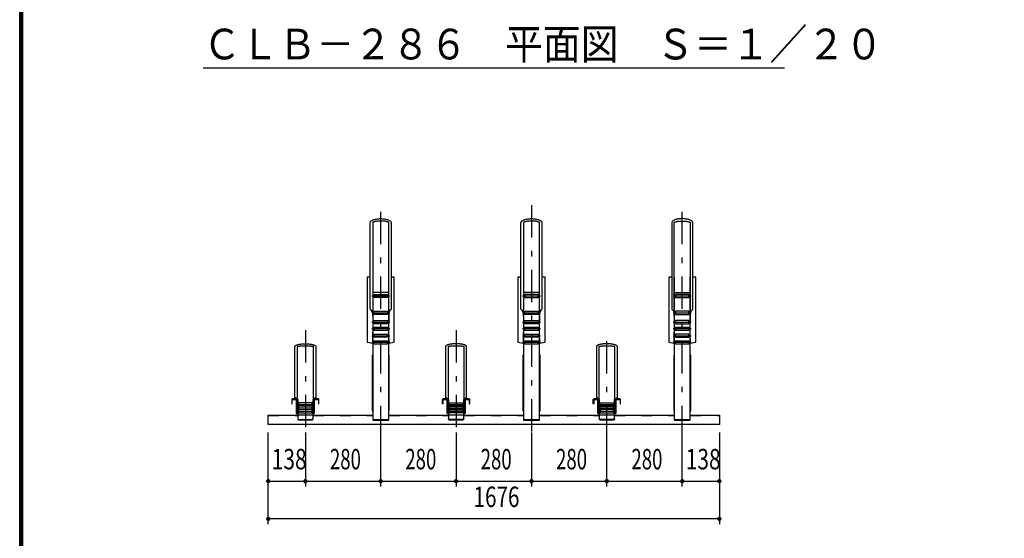
# Model space of a CAD drawing. Extents: x 200 to 11694, y 200 to 12895.
# Drawn here: x 200 to 3858, y 3964 to 5890 of the extents above; entities that cross this region are included whole.
import ezdxf
from ezdxf.enums import TextEntityAlignment as Align

# ---------------------------------------------------------------- set-up
doc = ezdxf.new("R2010")
doc.units = 0
doc.header["$LTSCALE"] = 20
doc.header["$MEASUREMENT"] = 0
doc.linetypes.add('CENTER2', pattern=[24, 12, -5, 2, -5])
doc.linetypes.add('DASHED2', pattern=[10, 4, -6])
for name, color, linetype in [('2-0BOLD', 7, 'CONTINUOUS'), ('2-1HIDDEN', 7, 'CONTINUOUS'), ('2-2CENTER', 7, 'CONTINUOUS'), ('2-5DIM', 7, 'CONTINUOUS'), ('F-F', 7, 'CONTINUOUS')]:
    doc.layers.add(name, color=color, linetype=linetype)
doc.styles.get("Standard").update_dxf_attribs({"font": 'txt.shx', "bigfont": 'extfont.shx'})

msp = doc.modelspace()

# ---------------------------------------------------------------- linework, layer by layer
at = {"layer": '2-0BOLD', "color": 7, "linetype": 'Continuous', "ltscale": 0.5}
for p, q in [((1569.6, 4876.7), (1512.8, 4876.7)), ((1512.8, 4865.8), (1516.2, 4865.8)), ((1569.6, 4865.8), (1566.2, 4865.8)), ((2129.6, 4876.7), (2072.8, 4876.7)), ((2072.8, 4865.8), (2076.2, 4865.8)), ((2129.6, 4865.8), (2126.2, 4865.8)), ((2632.8, 4876.7), (2689.6, 4876.7)), ((2632.8, 4865.8), (2636.2, 4865.8)), ((2689.6, 4865.8), (2686.2, 4865.8)), ((1516.2, 4861.8), (1512.8, 4861.8)), ((1566.2, 4861.8), (1569.6, 4861.8)), ((2076.2, 4861.8), (2072.8, 4861.8)), ((2126.2, 4861.8), (2129.6, 4861.8)), ((2636.2, 4861.8), (2632.8, 4861.8)), ((2686.2, 4861.8), (2689.6, 4861.8)), ((1512.8, 4803.5), (1516.2, 4803.5)), ((1516.2, 4799.5), (1512.8, 4799.5)), ((1569.6, 4803.5), (1566.2, 4803.5)), ((1566.2, 4799.5), (1569.6, 4799.5)), ((2072.8, 4803.5), (2076.2, 4803.5)), ((2076.2, 4799.5), (2072.8, 4799.5)), ((2129.6, 4803.5), (2126.2, 4803.5)), ((2126.2, 4799.5), (2129.6, 4799.5)), ((2632.8, 4803.5), (2636.2, 4803.5)), ((2636.2, 4799.5), (2632.8, 4799.5)), ((2689.6, 4803.5), (2686.2, 4803.5)), ((2686.2, 4799.5), (2689.6, 4799.5)), ((1512.8, 4768.6), (1516.2, 4768.6)), ((1516.2, 4764.6), (1512.8, 4764.6)), ((1569.6, 4768.6), (1566.2, 4768.6)), ((1566.2, 4764.6), (1569.6, 4764.6)), ((2072.8, 4768.6), (2076.2, 4768.6)), ((2076.2, 4764.6), (2072.8, 4764.6)), ((2129.6, 4768.6), (2126.2, 4768.6)), ((2126.2, 4764.6), (2129.6, 4764.6)), ((2632.8, 4768.6), (2636.2, 4768.6)), ((2636.2, 4764.6), (2632.8, 4764.6)), ((2689.6, 4768.6), (2686.2, 4768.6)), ((2686.2, 4764.6), (2689.6, 4764.6)), ((1512.8, 4743.6), (1516.2, 4743.6)), ((1516.2, 4739.6), (1512.8, 4739.6)), ((1512.8, 4718.5), (1516.2, 4718.5)), ((1569.6, 4743.6), (1566.2, 4743.6)), ((1566.2, 4739.6), (1569.6, 4739.6)), ((1569.6, 4718.5), (1566.2, 4718.5)), ((2072.8, 4743.6), (2076.2, 4743.6)), ((2076.2, 4739.6), (2072.8, 4739.6)), ((2072.8, 4718.5), (2076.2, 4718.5)), ((2129.6, 4743.6), (2126.2, 4743.6)), ((2126.2, 4739.6), (2129.6, 4739.6)), ((2129.6, 4718.5), (2126.2, 4718.5)), ((2632.8, 4743.6), (2636.2, 4743.6)), ((2636.2, 4739.6), (2632.8, 4739.6)), ((2632.8, 4718.5), (2636.2, 4718.5)), ((2689.6, 4743.6), (2686.2, 4743.6)), ((2686.2, 4739.6), (2689.6, 4739.6)), ((2689.6, 4718.5), (2686.2, 4718.5)), ((1511.2, 4689.1), (1511.2, 4644.4)), ((1516.2, 4714.5), (1512.8, 4714.5)), ((1516.2, 4693.5), (1512.8, 4693.5)), ((1512.8, 4689.5), (1516.2, 4689.5)), ((1566.2, 4714.5), (1569.6, 4714.5)), ((1566.2, 4693.5), (1569.6, 4693.5)), ((1569.6, 4689.5), (1566.2, 4689.5)), ((1571.2, 4689.1), (1569.6, 4689.1)), ((2071.2, 4689.1), (2071.2, 4644.4)), ((2076.2, 4714.5), (2072.8, 4714.5)), ((2076.2, 4693.5), (2072.8, 4693.5)), ((2072.8, 4689.5), (2076.2, 4689.5)), ((2126.2, 4714.5), (2129.6, 4714.5)), ((2126.2, 4693.5), (2129.6, 4693.5)), ((2129.6, 4689.5), (2126.2, 4689.5)), ((2131.2, 4689.1), (2129.6, 4689.1)), ((2631.2, 4689.1), (2631.2, 4644.4)), ((2636.2, 4714.5), (2632.8, 4714.5)), ((2636.2, 4693.5), (2632.8, 4693.5)), ((2632.8, 4689.5), (2636.2, 4689.5)), ((2686.2, 4714.5), (2689.6, 4714.5)), ((2689.6, 4693.5), (2686.2, 4693.5)), ((2686.2, 4689.5), (2689.6, 4689.5)), ((2689.6, 4689.1), (2691.2, 4689.1)), ((1509.6, 4644.4), (1512.8, 4644.4)), ((2069.6, 4644.4), (2072.8, 4644.4)), ((1212.4, 4463.4), (1212.4, 4479.8)), ((1232.8, 4463.4), (1236.2, 4463.4)), ((1286.2, 4463.4), (1289.6, 4463.4)), ((1796.2, 4463.4), (1792.8, 4463.4)), ((1849.6, 4463.4), (1846.2, 4463.4)), ((2352.8, 4463.4), (2356.2, 4463.4)), ((2409.6, 4463.4), (2406.2, 4463.4)), ((1236.2, 4459.4), (1232.8, 4459.4)), ((1236.2, 4453.4), (1232.8, 4453.4)), ((1232.8, 4449.4), (1236.2, 4449.4)), ((1236.2, 4438.4), (1232.8, 4438.4)), ((1232.8, 4434.4), (1236.2, 4434.4)), ((1286.2, 4457.4), (1236.2, 4457.4)), ((1289.6, 4459.4), (1286.2, 4459.4)), ((1286.2, 4453.4), (1289.6, 4453.4)), ((1289.6, 4449.4), (1286.2, 4449.4)), ((1286.2, 4438.4), (1289.6, 4438.4)), ((1289.6, 4434.4), (1286.2, 4434.4)), ((1569.6, 4437), (1572.8, 4437)), ((1792.8, 4459.4), (1796.2, 4459.4)), ((1796.2, 4453.4), (1792.8, 4453.4)), ((1792.8, 4449.4), (1796.2, 4449.4)), ((1796.2, 4438.4), (1792.8, 4438.4)), ((1792.8, 4434.4), (1796.2, 4434.4)), ((1796.2, 4457.4), (1846.2, 4457.4)), ((1846.2, 4459.4), (1849.6, 4459.4)), ((1846.2, 4453.4), (1849.6, 4453.4)), ((1849.6, 4449.4), (1846.2, 4449.4)), ((1846.2, 4438.4), (1849.6, 4438.4)), ((1849.6, 4434.4), (1846.2, 4434.4)), ((2356.2, 4459.4), (2352.8, 4459.4)), ((2352.8, 4453.4), (2356.2, 4453.4)), ((2356.2, 4449.4), (2352.8, 4449.4)), ((2352.8, 4438.4), (2356.2, 4438.4)), ((2356.2, 4434.4), (2352.8, 4434.4)), ((2356.2, 4457.4), (2406.2, 4457.4)), ((2406.2, 4459.4), (2409.6, 4459.4)), ((2406.2, 4453.4), (2409.6, 4453.4)), ((2409.6, 4449.4), (2406.2, 4449.4)), ((2406.2, 4438.4), (2409.6, 4438.4)), ((2409.6, 4434.4), (2406.2, 4434.4)), ((2689.6, 4437), (2692.8, 4437)), ((1232.8, 4423), (1289.6, 4423)), ((1289.6, 4421.4), (1511.2, 4421.4)), ((1571.2, 4421.4), (1792.8, 4421.4)), ((1792.8, 4423), (1849.6, 4423)), ((1849.6, 4421.4), (2071.2, 4421.4)), ((2131.2, 4421.4), (2352.8, 4421.4)), ((2352.8, 4423), (2409.6, 4423)), ((2409.6, 4421.4), (2631.2, 4421.4))]:
    msp.add_line(p, q, dxfattribs=at)
for points in [[(1502.2, 4815.2), (1502.2, 5136), (1502.3, 5137.3), (1502.7, 5138.6), (1503.5, 5139.9), (1504.5, 5141.2), (1505.8, 5142.4), (1507.4, 5143.6), (1509.2, 5144.7), (1511.3, 5145.7), (1513.6, 5146.7), (1516.1, 5147.6), (1518.8, 5148.4), (1521.7, 5149.1), (1524.7, 5149.7), (1527.8, 5150.2), (1531.1, 5150.6), (1534.4, 5150.9), (1537.8, 5151.1), (1541.2, 5151.1), (1544.6, 5151.1), (1547.9, 5150.9), (1551.2, 5150.6), (1554.5, 5150.2), (1557.6, 5149.7), (1560.7, 5149.1), (1563.5, 5148.4), (1566.2, 5147.6), (1568.7, 5146.7), (1571, 5145.7), (1573.1, 5144.7), (1574.9, 5143.6), (1576.5, 5142.4), (1577.8, 5141.2), (1578.8, 5139.9), (1579.6, 5138.6), (1580, 5137.3), (1580.2, 5136), (1580.2, 4815.2)], [(1571.2, 4806.6), (1571.2, 5136), (1571, 5136.6), (1570.7, 5137.1), (1570.1, 5137.6), (1569.3, 5138.1), (1568.3, 5138.6), (1567.1, 5139.1), (1565.7, 5139.5), (1564.1, 5139.9), (1562.4, 5140.3), (1560.4, 5140.7), (1558.4, 5141), (1556.2, 5141.3), (1553.8, 5141.6), (1551.4, 5141.8), (1548.9, 5141.9), (1546.4, 5142), (1543.8, 5142.1), (1541.2, 5142.1), (1538.5, 5142.1), (1535.9, 5142), (1533.4, 5141.9), (1530.9, 5141.8), (1528.5, 5141.6), (1526.2, 5141.3), (1523.9, 5141), (1521.9, 5140.7), (1519.9, 5140.3), (1518.2, 5139.9), (1516.6, 5139.5), (1515.2, 5139.1), (1514, 5138.6), (1513, 5138.1), (1512.2, 5137.6), (1511.6, 5137.1), (1511.3, 5136.6), (1511.2, 5136), (1511.2, 4806.6)], [(2062.2, 4815.2), (2062.2, 5136), (2062.3, 5137.3), (2062.7, 5138.6), (2063.5, 5139.9), (2064.5, 5141.2), (2065.8, 5142.4), (2067.4, 5143.6), (2069.2, 5144.7), (2071.3, 5145.7), (2073.6, 5146.7), (2076.1, 5147.6), (2078.8, 5148.4), (2081.7, 5149.1), (2084.7, 5149.7), (2087.8, 5150.2), (2091.1, 5150.6), (2094.4, 5150.9), (2097.8, 5151.1), (2101.2, 5151.1), (2104.6, 5151.1), (2107.9, 5150.9), (2111.2, 5150.6), (2114.5, 5150.2), (2117.6, 5149.7), (2120.7, 5149.1), (2123.5, 5148.4), (2126.2, 5147.6), (2128.7, 5146.7), (2131, 5145.7), (2133.1, 5144.7), (2134.9, 5143.6), (2136.5, 5142.4), (2137.8, 5141.2), (2138.8, 5139.9), (2139.6, 5138.6), (2140, 5137.3), (2140.2, 5136), (2140.2, 4815.2)], [(2131.2, 4806.6), (2131.2, 5136), (2131, 5136.6), (2130.7, 5137.1), (2130.1, 5137.6), (2129.3, 5138.1), (2128.3, 5138.6), (2127.1, 5139.1), (2125.7, 5139.5), (2124.1, 5139.9), (2122.4, 5140.3), (2120.4, 5140.7), (2118.4, 5141), (2116.2, 5141.3), (2113.8, 5141.6), (2111.4, 5141.8), (2108.9, 5141.9), (2106.4, 5142), (2103.8, 5142.1), (2101.2, 5142.1), (2098.5, 5142.1), (2095.9, 5142), (2093.4, 5141.9), (2090.9, 5141.8), (2088.5, 5141.6), (2086.2, 5141.3), (2083.9, 5141), (2081.9, 5140.7), (2079.9, 5140.3), (2078.2, 5139.9), (2076.6, 5139.5), (2075.2, 5139.1), (2074, 5138.6), (2073, 5138.1), (2072.2, 5137.6), (2071.6, 5137.1), (2071.3, 5136.6), (2071.2, 5136), (2071.2, 4806.6)], [(2700.2, 4815.2), (2700.2, 5136), (2700, 5137.3), (2699.6, 5138.6), (2698.8, 5139.9), (2697.8, 5141.2), (2696.5, 5142.4), (2694.9, 5143.6), (2693.1, 5144.7), (2691, 5145.7), (2688.7, 5146.7), (2686.2, 5147.6), (2683.5, 5148.4), (2680.7, 5149.1), (2677.6, 5149.7), (2674.5, 5150.2), (2671.2, 5150.6), (2667.9, 5150.9), (2664.6, 5151.1), (2661.2, 5151.1), (2657.8, 5151.1), (2654.4, 5150.9), (2651.1, 5150.6), (2647.8, 5150.2), (2644.7, 5149.7), (2641.7, 5149.1), (2638.8, 5148.4), (2636.1, 5147.6), (2633.6, 5146.7), (2631.3, 5145.7), (2629.2, 5144.7), (2627.4, 5143.6), (2625.8, 5142.4), (2624.5, 5141.2), (2623.5, 5139.9), (2622.7, 5138.6), (2622.3, 5137.3), (2622.2, 5136), (2622.2, 4815.2)], [(2631.2, 4806.6), (2631.2, 5136), (2631.3, 5136.6), (2631.6, 5137.1), (2632.2, 5137.6), (2633, 5138.1), (2634, 5138.6), (2635.2, 5139.1), (2636.6, 5139.5), (2638.2, 5139.9), (2639.9, 5140.3), (2641.9, 5140.7), (2643.9, 5141), (2646.2, 5141.3), (2648.5, 5141.6), (2650.9, 5141.8), (2653.4, 5141.9), (2655.9, 5142), (2658.5, 5142.1), (2661.2, 5142.1), (2663.8, 5142.1), (2666.4, 5142), (2668.9, 5141.9), (2671.4, 5141.8), (2673.8, 5141.6), (2676.2, 5141.3), (2678.4, 5141), (2680.4, 5140.7), (2682.4, 5140.3), (2684.1, 5139.9), (2685.7, 5139.5), (2687.1, 5139.1), (2688.3, 5138.6), (2689.3, 5138.1), (2690.1, 5137.6), (2690.7, 5137.1), (2691, 5136.6), (2691.2, 5136), (2691.2, 4806.6)], [(1502.2, 4934.2), (1490.8, 4934.2), (1490.8, 4693), (1511.2, 4689.1), (1512.8, 4689.1)], [(1571.2, 4934.2), (1569.6, 4934.2), (1569.6, 4404.6), (1512.8, 4404.6), (1512.8, 4934.2), (1511.2, 4934.2)], [(1571.2, 4644.4), (1571.2, 4689.1), (1591.6, 4693), (1591.6, 4934.2), (1580.2, 4934.2)], [(2062.2, 4934.2), (2050.8, 4934.2), (2050.8, 4693), (2071.2, 4689.1), (2072.8, 4689.1)], [(2131.2, 4934.2), (2129.6, 4934.2), (2129.6, 4404.6), (2072.8, 4404.6), (2072.8, 4934.2), (2071.2, 4934.2)], [(2131.2, 4644.4), (2131.2, 4689.1), (2151.6, 4693), (2151.6, 4934.2), (2140.2, 4934.2)], [(2622.2, 4934.2), (2610.8, 4934.2), (2610.8, 4693), (2631.2, 4689.1), (2632.8, 4689.1)], [(2691.2, 4934.2), (2689.6, 4934.2), (2689.6, 4404.6), (2632.8, 4404.6), (2632.8, 4934.2), (2631.2, 4934.2)], [(2691.2, 4644.4), (2691.2, 4689.1), (2711.6, 4693), (2711.6, 4934.2), (2700.2, 4934.2)], [(1566.2, 4857.8), (1516.2, 4857.8), (1516.2, 4869.8), (1566.2, 4869.8), (1566.2, 4857.8)], [(2126.2, 4857.8), (2126.2, 4869.8), (2076.2, 4869.8), (2076.2, 4857.8), (2126.2, 4857.8)], [(2636.2, 4857.8), (2686.2, 4857.8), (2686.2, 4869.8), (2636.2, 4869.8), (2636.2, 4857.8)], [(1508.2, 4806.6), (1508.2, 4810.7), (1506.7, 4810.7)], [(1566.2, 4795.5), (1516.2, 4795.5), (1516.2, 4807.5), (1566.2, 4807.5), (1566.2, 4795.5)], [(1575.7, 4810.7), (1574.2, 4810.7), (1574.2, 4806.6)], [(2068.2, 4806.6), (2068.2, 4810.7), (2066.7, 4810.7)], [(2126.2, 4795.5), (2076.2, 4795.5), (2076.2, 4807.5), (2126.2, 4807.5), (2126.2, 4795.5)], [(2135.7, 4810.7), (2134.2, 4810.7), (2134.2, 4806.6)], [(2626.7, 4810.7), (2628.2, 4810.7), (2628.2, 4806.6)], [(2636.2, 4795.5), (2686.2, 4795.5), (2686.2, 4807.5), (2636.2, 4807.5), (2636.2, 4795.5)], [(2694.2, 4806.6), (2694.2, 4810.7), (2695.7, 4810.7)], [(1566.2, 4760.6), (1516.2, 4760.6), (1516.2, 4772.6), (1566.2, 4772.6), (1566.2, 4760.6)], [(2126.2, 4760.6), (2076.2, 4760.6), (2076.2, 4772.6), (2126.2, 4772.6), (2126.2, 4760.6)], [(2636.2, 4760.6), (2686.2, 4760.6), (2686.2, 4772.6), (2636.2, 4772.6), (2636.2, 4760.6)], [(1566.2, 4735.6), (1516.2, 4735.6), (1516.2, 4747.6), (1566.2, 4747.6), (1566.2, 4735.6)], [(1566.2, 4710.5), (1516.2, 4710.5), (1516.2, 4722.5), (1566.2, 4722.5), (1566.2, 4710.5)], [(2126.2, 4735.6), (2076.2, 4735.6), (2076.2, 4747.6), (2126.2, 4747.6), (2126.2, 4735.6)], [(2126.2, 4710.5), (2076.2, 4710.5), (2076.2, 4722.5), (2126.2, 4722.5), (2126.2, 4710.5)], [(2636.2, 4735.6), (2636.2, 4747.6), (2686.2, 4747.6), (2686.2, 4735.6), (2636.2, 4735.6)], [(2636.2, 4710.5), (2686.2, 4710.5), (2686.2, 4722.5), (2636.2, 4722.5), (2636.2, 4710.5)], [(1222.2, 4486.4), (1222.2, 4676.1), (1222.3, 4677), (1222.7, 4677.9), (1223.5, 4678.8), (1224.5, 4679.6), (1225.8, 4680.4), (1227.4, 4681.2), (1229.2, 4682), (1231.3, 4682.7), (1233.6, 4683.4), (1236.1, 4684), (1238.8, 4684.5), (1241.7, 4685), (1244.7, 4685.4), (1247.8, 4685.8), (1251.1, 4686), (1254.4, 4686.2), (1257.8, 4686.3), (1261.2, 4686.4), (1264.6, 4686.3), (1267.9, 4686.2), (1271.2, 4686), (1274.5, 4685.8), (1277.6, 4685.4), (1280.7, 4685), (1283.5, 4684.5), (1286.2, 4684), (1288.7, 4683.4), (1291, 4682.7), (1293.1, 4682), (1294.9, 4681.2), (1296.5, 4680.4), (1297.8, 4679.6), (1298.8, 4678.8)], [(1566.2, 4685.5), (1516.2, 4685.5), (1516.2, 4697.5), (1566.2, 4697.5), (1566.2, 4685.5)], [(1858.8, 4678.8), (1857.8, 4679.6), (1856.5, 4680.4), (1854.9, 4681.2), (1853.1, 4682), (1851, 4682.7), (1848.7, 4683.4), (1846.2, 4684), (1843.5, 4684.5), (1840.7, 4685), (1837.6, 4685.4), (1834.5, 4685.8), (1831.2, 4686), (1827.9, 4686.2), (1824.6, 4686.3), (1821.2, 4686.4), (1817.8, 4686.3), (1814.4, 4686.2), (1811.1, 4686), (1807.8, 4685.8), (1804.7, 4685.4), (1801.7, 4685), (1798.8, 4684.5), (1796.1, 4684), (1793.6, 4683.4), (1791.3, 4682.7), (1789.2, 4682), (1787.4, 4681.2), (1785.8, 4680.4), (1784.5, 4679.6), (1783.5, 4678.8), (1782.7, 4677.9), (1782.3, 4677), (1782.2, 4676.1), (1782.2, 4486.4)], [(2126.2, 4697.5), (2126.2, 4685.5), (2076.2, 4685.5), (2076.2, 4697.5), (2126.2, 4697.5)], [(2420.2, 4486.4), (2420.2, 4676.1), (2420, 4677), (2419.6, 4677.9), (2418.8, 4678.8), (2417.8, 4679.6), (2416.5, 4680.4), (2414.9, 4681.2), (2413.1, 4682), (2411, 4682.7), (2408.7, 4683.4), (2406.2, 4684), (2403.5, 4684.5), (2400.7, 4685), (2397.6, 4685.4), (2394.5, 4685.8), (2391.2, 4686), (2387.9, 4686.2), (2384.6, 4686.3), (2381.2, 4686.4), (2377.8, 4686.3), (2374.4, 4686.2), (2371.1, 4686), (2367.8, 4685.8), (2364.7, 4685.4), (2361.7, 4685), (2358.8, 4684.5), (2356.1, 4684), (2353.6, 4683.4), (2351.3, 4682.7), (2349.2, 4682), (2347.4, 4681.2), (2345.8, 4680.4), (2344.5, 4679.6), (2343.5, 4678.8), (2342.7, 4677.9), (2342.3, 4677), (2342.2, 4676.1), (2342.2, 4486.4)], [(2636.2, 4685.5), (2636.2, 4697.5), (2686.2, 4697.5), (2686.2, 4685.5), (2636.2, 4685.5)], [(1310, 4481.4), (1291.2, 4481.4), (1291.2, 4676.1), (1291, 4676.2), (1290.7, 4676.3), (1290.1, 4676.4), (1289.3, 4676.5), (1288.3, 4676.6), (1287.1, 4676.7), (1285.7, 4676.8), (1284.1, 4676.9), (1282.4, 4677), (1280.4, 4677.1), (1278.4, 4677.2), (1276.2, 4677.2), (1273.8, 4677.3), (1271.4, 4677.3), (1268.9, 4677.3), (1266.4, 4677.4), (1263.8, 4677.4), (1261.2, 4677.4), (1258.5, 4677.4), (1255.9, 4677.4), (1253.4, 4677.3), (1250.9, 4677.3), (1248.5, 4677.3), (1246.2, 4677.2), (1243.9, 4677.2), (1241.9, 4677.1), (1239.9, 4677), (1238.2, 4676.9), (1236.6, 4676.8), (1235.2, 4676.7), (1234, 4676.6), (1233, 4676.5), (1232.2, 4676.4), (1231.6, 4676.3), (1231.3, 4676.2), (1231.2, 4676.1), (1231.2, 4481.4), (1212.4, 4481.4)], [(1298.8, 4678.8), (1299.6, 4677.9), (1300, 4677), (1300.2, 4676.1), (1300.2, 4486.4)], [(1870, 4481.4), (1851.2, 4481.4), (1851.2, 4676.1), (1851, 4676.2), (1850.7, 4676.3), (1850.1, 4676.4), (1849.3, 4676.5), (1848.3, 4676.6), (1847.1, 4676.7), (1845.7, 4676.8), (1844.1, 4676.9), (1842.4, 4677), (1840.4, 4677.1), (1838.4, 4677.2), (1836.2, 4677.2), (1833.8, 4677.3), (1831.4, 4677.3), (1828.9, 4677.3), (1826.4, 4677.4), (1823.8, 4677.4), (1821.2, 4677.4), (1818.5, 4677.4), (1815.9, 4677.4), (1813.4, 4677.3), (1810.9, 4677.3), (1808.5, 4677.3), (1806.2, 4677.2), (1803.9, 4677.2), (1801.9, 4677.1), (1799.9, 4677), (1798.2, 4676.9), (1796.6, 4676.8), (1795.2, 4676.7), (1794, 4676.6), (1793, 4676.5), (1792.2, 4676.4), (1791.6, 4676.3), (1791.3, 4676.2), (1791.2, 4676.1), (1791.2, 4481.4), (1772.4, 4481.4)], [(1860.2, 4486.4), (1860.2, 4676.1), (1860, 4677), (1859.6, 4677.9), (1858.8, 4678.8)], [(2430, 4481.4), (2411.2, 4481.4), (2411.2, 4676.1), (2411, 4676.2), (2410.7, 4676.3), (2410.1, 4676.4), (2409.3, 4676.5), (2408.3, 4676.6), (2407.1, 4676.7), (2405.7, 4676.8), (2404.1, 4676.9), (2402.4, 4677), (2400.4, 4677.1), (2398.4, 4677.2), (2396.2, 4677.2), (2393.8, 4677.3), (2391.4, 4677.3), (2388.9, 4677.3), (2386.4, 4677.4), (2383.8, 4677.4), (2381.2, 4677.4), (2378.5, 4677.4), (2375.9, 4677.4), (2373.4, 4677.3), (2370.9, 4677.3), (2368.5, 4677.3), (2366.2, 4677.2), (2363.9, 4677.2), (2361.9, 4677.1), (2359.9, 4677), (2358.2, 4676.9), (2356.6, 4676.8), (2355.2, 4676.7), (2354, 4676.6), (2353, 4676.5), (2352.2, 4676.4), (2351.6, 4676.3), (2351.3, 4676.2), (2351.2, 4676.1), (2351.2, 4481.4), (2332.4, 4481.4)], [(1509.6, 4644.4), (1509.6, 4437), (1512.8, 4437)], [(1572.8, 4437), (1572.8, 4644.4), (1569.6, 4644.4)], [(2069.6, 4644.4), (2069.6, 4437), (2072.8, 4437)], [(2129.6, 4437), (2132.8, 4437), (2132.8, 4644.4), (2129.6, 4644.4)], [(2632.8, 4644.4), (2629.6, 4644.4), (2629.6, 4437), (2632.8, 4437)], [(2692.8, 4437), (2692.8, 4644.4), (2689.6, 4644.4)], [(1210.8, 4479.8), (1210.8, 4463.4), (1212.4, 4463.4)], [(1212.4, 4479.8), (1231.2, 4479.8), (1231.2, 4423)], [(1231.2, 4427.4), (1228.2, 4427.4), (1228.2, 4479.8)], [(1232.8, 4479.8), (1232.8, 4407.2), (1232.8, 4406.9), (1232.8, 4406.6), (1232.9, 4406.3), (1233.1, 4406), (1233.2, 4405.7), (1233.4, 4405.5), (1233.7, 4405.2), (1233.9, 4405), (1234.2, 4404.7), (1234.5, 4404.5), (1234.9, 4404.3), (1235.3, 4404.2), (1235.6, 4404), (1236, 4403.9), (1236.5, 4403.8), (1236.9, 4403.8), (1237.3, 4403.7), (1237.8, 4403.7), (1284.6, 4403.7), (1285, 4403.7), (1285.4, 4403.8), (1285.8, 4403.8), (1286.3, 4403.9), (1286.7, 4404), (1287.1, 4404.2), (1287.4, 4404.3), (1287.8, 4404.5), (1288.1, 4404.7), (1288.4, 4405), (1288.7, 4405.2), (1288.9, 4405.5), (1289.1, 4405.7), (1289.3, 4406), (1289.4, 4406.3), (1289.5, 4406.6), (1289.5, 4406.9), (1289.6, 4407.2), (1289.6, 4479.8)], [(1286.2, 4467.4), (1236.2, 4467.4), (1236.2, 4445.4), (1286.2, 4445.4), (1286.2, 4467.4)], [(1291.2, 4423), (1291.2, 4479.8), (1310, 4479.8), (1310, 4463.4), (1311.6, 4463.4), (1311.6, 4479.8)], [(1294.2, 4479.8), (1294.2, 4427.4), (1291.2, 4427.4)], [(1772.4, 4479.8), (1772.4, 4463.4), (1770.8, 4463.4), (1770.8, 4479.8)], [(1772.4, 4479.8), (1791.2, 4479.8), (1791.2, 4423)], [(1791.2, 4427.4), (1788.2, 4427.4), (1788.2, 4479.8)], [(1792.8, 4479.8), (1792.8, 4407.2), (1792.8, 4406.9), (1792.8, 4406.6), (1792.9, 4406.3), (1793.1, 4406), (1793.2, 4405.7), (1793.4, 4405.5), (1793.7, 4405.2), (1793.9, 4405), (1794.2, 4404.7), (1794.5, 4404.5), (1794.9, 4404.3), (1795.3, 4404.2), (1795.6, 4404), (1796, 4403.9), (1796.5, 4403.8), (1796.9, 4403.8), (1797.3, 4403.7), (1797.8, 4403.7), (1844.6, 4403.7), (1845, 4403.7), (1845.4, 4403.8), (1845.8, 4403.8), (1846.3, 4403.9), (1846.7, 4404), (1847.1, 4404.2), (1847.4, 4404.3), (1847.8, 4404.5), (1848.1, 4404.7), (1848.4, 4405), (1848.7, 4405.2), (1848.9, 4405.5), (1849.1, 4405.7), (1849.3, 4406), (1849.4, 4406.3), (1849.5, 4406.6), (1849.5, 4406.9), (1849.6, 4407.2), (1849.6, 4479.8)], [(1796.2, 4467.4), (1846.2, 4467.4), (1846.2, 4445.4), (1796.2, 4445.4), (1796.2, 4467.4)], [(1851.2, 4423), (1851.2, 4479.8), (1870, 4479.8), (1870, 4463.4), (1871.6, 4463.4), (1871.6, 4479.8)], [(1854.2, 4479.8), (1854.2, 4427.4), (1851.2, 4427.4)], [(2332.4, 4479.8), (2332.4, 4463.4), (2330.8, 4463.4), (2330.8, 4479.8)], [(2332.4, 4479.8), (2351.2, 4479.8), (2351.2, 4423)], [(2351.2, 4427.4), (2348.2, 4427.4), (2348.2, 4479.8)], [(2352.8, 4479.8), (2352.8, 4407.2), (2352.8, 4406.9), (2352.8, 4406.6), (2352.9, 4406.3), (2353.1, 4406), (2353.2, 4405.7), (2353.4, 4405.5), (2353.7, 4405.2), (2353.9, 4405), (2354.2, 4404.7), (2354.5, 4404.5), (2354.9, 4404.3), (2355.3, 4404.2), (2355.6, 4404), (2356, 4403.9), (2356.5, 4403.8), (2356.9, 4403.8), (2357.3, 4403.7), (2357.8, 4403.7), (2404.6, 4403.7), (2405, 4403.7), (2405.4, 4403.8), (2405.8, 4403.8), (2406.3, 4403.9), (2406.7, 4404), (2407.1, 4404.2), (2407.4, 4404.3), (2407.8, 4404.5), (2408.1, 4404.7), (2408.4, 4405), (2408.7, 4405.2), (2408.9, 4405.5), (2409.1, 4405.7), (2409.3, 4406), (2409.4, 4406.3), (2409.5, 4406.6), (2409.5, 4406.9), (2409.6, 4407.2), (2409.6, 4479.8)], [(2356.2, 4445.4), (2356.2, 4467.4), (2406.2, 4467.4), (2406.2, 4445.4), (2356.2, 4445.4)], [(2411.2, 4423), (2411.2, 4479.8), (2430, 4479.8), (2430, 4463.4), (2431.6, 4463.4), (2431.6, 4479.8)], [(2414.2, 4479.8), (2414.2, 4427.4), (2411.2, 4427.4)], [(1236.2, 4442.4), (1236.2, 4430.4), (1286.2, 4430.4), (1286.2, 4442.4), (1236.2, 4442.4)], [(1511.2, 4437), (1511.2, 4403.3), (1571.2, 4403.3), (1571.2, 4437)], [(1846.2, 4442.4), (1846.2, 4430.4), (1796.2, 4430.4), (1796.2, 4442.4), (1846.2, 4442.4)], [(2071.2, 4437), (2071.2, 4403.3), (2131.2, 4403.3), (2131.2, 4437)], [(2356.2, 4430.4), (2406.2, 4430.4), (2406.2, 4442.4), (2356.2, 4442.4), (2356.2, 4430.4)], [(2631.2, 4437), (2631.2, 4403.3), (2691.2, 4403.3), (2691.2, 4437)], [(2799.2, 4386.4), (1123.2, 4386.4), (1123.2, 4421.4), (1232.8, 4421.4)], [(1232.8, 4408.4), (1232.8, 4408.1), (1232.8, 4407.8), (1232.9, 4407.5), (1233.1, 4407.2), (1233.2, 4406.9), (1233.4, 4406.6), (1233.7, 4406.3), (1233.9, 4406.1), (1234.2, 4405.9), (1234.5, 4405.7), (1234.9, 4405.5), (1235.3, 4405.3), (1235.6, 4405.2), (1236, 4405.1), (1236.5, 4405), (1236.9, 4404.9), (1237.3, 4404.9), (1237.8, 4404.8), (1284.6, 4404.8), (1285, 4404.9), (1285.4, 4404.9), (1285.8, 4405), (1286.3, 4405.1), (1286.7, 4405.2), (1287.1, 4405.3), (1287.4, 4405.5), (1287.8, 4405.7), (1288.1, 4405.9), (1288.4, 4406.1), (1288.7, 4406.3), (1288.9, 4406.6), (1289.1, 4406.9), (1289.3, 4407.2), (1289.4, 4407.5), (1289.5, 4407.8), (1289.5, 4408.1), (1289.6, 4408.4)], [(1849.6, 4408.4), (1849.5, 4408.1), (1849.5, 4407.8), (1849.4, 4407.5), (1849.3, 4407.2), (1849.1, 4406.9), (1848.9, 4406.6), (1848.7, 4406.3), (1848.4, 4406.1), (1848.1, 4405.9), (1847.8, 4405.7), (1847.4, 4405.5), (1847.1, 4405.3), (1846.7, 4405.2), (1846.3, 4405.1), (1845.8, 4405), (1845.4, 4404.9), (1845, 4404.9), (1844.6, 4404.8), (1797.8, 4404.8), (1797.3, 4404.9), (1796.9, 4404.9), (1796.5, 4405), (1796, 4405.1), (1795.6, 4405.2), (1795.3, 4405.3), (1794.9, 4405.5), (1794.5, 4405.7), (1794.2, 4405.9), (1793.9, 4406.1), (1793.7, 4406.3), (1793.4, 4406.6), (1793.2, 4406.9), (1793.1, 4407.2), (1792.9, 4407.5), (1792.8, 4407.8), (1792.8, 4408.1), (1792.8, 4408.4)], [(2408.7, 4406.3), (2408.4, 4406.1), (2408.1, 4405.9), (2407.8, 4405.7), (2407.4, 4405.5), (2407.1, 4405.3), (2406.7, 4405.2), (2406.3, 4405.1), (2405.8, 4405), (2405.4, 4404.9), (2405, 4404.9), (2404.6, 4404.8), (2357.8, 4404.8), (2357.3, 4404.9), (2356.9, 4404.9), (2356.5, 4405), (2356, 4405.1), (2355.6, 4405.2), (2355.3, 4405.3), (2354.9, 4405.5), (2354.5, 4405.7), (2354.2, 4405.9), (2353.9, 4406.1), (2353.7, 4406.3), (2353.4, 4406.6), (2353.2, 4406.9), (2353.1, 4407.2), (2352.9, 4407.5), (2352.8, 4407.8), (2352.8, 4408.1), (2352.8, 4408.4)], [(2409.6, 4408.4), (2409.5, 4408.1), (2409.5, 4407.8), (2409.4, 4407.5), (2409.3, 4407.2), (2409.1, 4406.9), (2408.9, 4406.6), (2408.7, 4406.3)], [(2691.2, 4421.4), (2799.2, 4421.4), (2799.2, 4386.4)]]:
    msp.add_lwpolyline(points, dxfattribs=at)
for centre, radius, start, end in [((1506.7, 4815.2), 4.5, 180, 270), ((1509.7, 4806.6), 1.5, 180, 360), ((1572.7, 4806.6), 1.5, 180, 360), ((1575.7, 4815.2), 4.5, 270, 360), ((2066.7, 4815.2), 4.5, 180, 270), ((2069.7, 4806.6), 1.5, 180, 360), ((2132.7, 4806.6), 1.5, 180, 360), ((2135.7, 4815.2), 4.5, 270, 360), ((2626.7, 4815.2), 4.5, 180, 270), ((2629.7, 4806.6), 1.5, 180, 360), ((2692.7, 4806.6), 1.5, 180, 360), ((2695.7, 4815.2), 4.5, 270, 360), ((1212.4, 4479.8), 1.6, 90, 180), ((1221.4, 4479.4), 7, 16.2855, 84.1034), ((1231.2, 4479.8), 1.6, 0, 90), ((1291.2, 4479.8), 1.6, 90, 180), ((1300.9, 4479.4), 7, 95.8966, 163.7145), ((1310, 4479.8), 1.6, 0, 90), ((1772.4, 4479.8), 1.6, 90, 180), ((1781.4, 4479.4), 7, 16.2855, 84.1034), ((1791.2, 4479.8), 1.6, 0, 90), ((1851.2, 4479.8), 1.6, 90, 180), ((1860.9, 4479.4), 7, 95.8966, 163.7145), ((1870, 4479.8), 1.6, 0, 90), ((2332.4, 4479.8), 1.6, 90, 180), ((2341.4, 4479.4), 7, 16.2855, 84.1034), ((2351.2, 4479.8), 1.6, 0, 90), ((2411.2, 4479.8), 1.6, 90, 180), ((2420.9, 4479.4), 7, 95.8966, 163.7145), ((2430, 4479.8), 1.6, 0, 90), ((1232.8, 4423), 1.6, 180, 270), ((1289.6, 4423), 1.6, 270, 360), ((1792.8, 4423), 1.6, 180, 270), ((1849.6, 4423), 1.6, 270, 360), ((2352.8, 4423), 1.6, 180, 270), ((2409.6, 4423), 1.6, 270, 360)]:
    msp.add_arc(centre, radius, start, end, dxfattribs=at)
at = {"layer": '2-1HIDDEN', "color": 3, "linetype": 'DASHED2', "ltscale": 0.5}
for p, q in [((1511.2, 4689.1), (1511.2, 4806.6)), ((1571.2, 4806.6), (1571.2, 4689.1)), ((2071.2, 4689.1), (2071.2, 4806.6)), ((2131.2, 4806.6), (2131.2, 4689.1)), ((2631.2, 4689.1), (2631.2, 4806.6)), ((2691.2, 4806.6), (2691.2, 4689.1)), ((1511.2, 4437), (1511.2, 4644.4)), ((1571.2, 4644.4), (1571.2, 4437)), ((2071.2, 4437), (2071.2, 4644.4)), ((2131.2, 4644.4), (2131.2, 4437)), ((2631.2, 4437), (2631.2, 4644.4)), ((2691.2, 4644.4), (2691.2, 4437)), ((1123.2, 4419.8), (1232.8, 4419.8)), ((1289.6, 4419.8), (1511.2, 4419.8)), ((1571.2, 4419.8), (1792.8, 4419.8)), ((1849.6, 4419.8), (2071.2, 4419.8)), ((2131.2, 4419.8), (2352.8, 4419.8)), ((2409.6, 4419.8), (2631.2, 4419.8)), ((2691.2, 4419.8), (2799.2, 4419.8))]:
    msp.add_line(p, q, dxfattribs=at)
at = {"layer": '2-2CENTER', "color": 3, "linetype": 'CENTER2', "ltscale": 0.5}
for p, q in [((1541.2, 4336.4), (1541.2, 5201.1)), ((2101.2, 5201.1), (2101.2, 4336.4)), ((2661.2, 4336.4), (2661.2, 5201.1)), ((1574.6, 4863.8), (1507.8, 4863.8)), ((2134.6, 4863.8), (2067.8, 4863.8)), ((2694.6, 4863.8), (2627.8, 4863.8)), ((1507.8, 4801.5), (1574.6, 4801.5)), ((2067.8, 4801.5), (2134.6, 4801.5)), ((2627.8, 4801.5), (2694.6, 4801.5)), ((1507.8, 4766.6), (1574.6, 4766.6)), ((2067.8, 4766.6), (2134.6, 4766.6)), ((2627.8, 4766.6), (2694.6, 4766.6)), ((1261.2, 4736.4), (1261.2, 4336.4)), ((1574.6, 4741.6), (1507.8, 4741.6)), ((1821.2, 4736.4), (1821.2, 4336.4)), ((2134.6, 4741.6), (2067.8, 4741.6)), ((2381.2, 4336.4), (2381.2, 4736.4)), ((2694.6, 4741.6), (2627.8, 4741.6)), ((1507.8, 4716.5), (1574.6, 4716.5)), ((1574.6, 4691.5), (1507.8, 4691.5)), ((2067.8, 4716.5), (2134.6, 4716.5)), ((2134.6, 4691.5), (2067.8, 4691.5)), ((2627.8, 4716.5), (2694.6, 4716.5)), ((2694.6, 4691.5), (2627.8, 4691.5)), ((1227.8, 4461.4), (1294.6, 4461.4)), ((1294.6, 4451.4), (1227.8, 4451.4)), ((1227.8, 4436.4), (1294.6, 4436.4)), ((1787.8, 4461.4), (1854.6, 4461.4)), ((1854.6, 4451.4), (1787.8, 4451.4)), ((1787.8, 4436.4), (1854.6, 4436.4)), ((2347.8, 4461.4), (2414.6, 4461.4)), ((2414.6, 4451.4), (2347.8, 4451.4)), ((2347.8, 4436.4), (2414.6, 4436.4))]:
    msp.add_line(p, q, dxfattribs=at)
at = {"layer": '2-5DIM', "color": 3, "linetype": 'Continuous', "ltscale": 0.5}
for p, q in [((881.2, 5711), (3041.2, 5711)), ((1123.2, 4016.4), (1123.2, 4356.4)), ((1261.2, 4356.4), (1261.2, 4156.4)), ((1541.2, 4156.4), (1541.2, 4356.4)), ((1821.2, 4356.4), (1821.2, 4156.4)), ((2101.2, 4356.4), (2101.2, 4156.4)), ((2381.2, 4156.4), (2381.2, 4356.4)), ((2661.2, 4156.4), (2661.2, 4356.4)), ((2799.2, 4356.4), (2799.2, 4016.4)), ((1123.2, 4176.4), (2799.2, 4176.4)), ((2799.2, 4036.4), (1123.2, 4036.4))]:
    msp.add_line(p, q, dxfattribs=at)
at = {"layer": '2-5DIM', "color": 3, "linetype": 'Continuous', "ltscale": 0.5, "const_width": 8}
for points in [[(1119.2, 4176.4, 1), (1127.2, 4176.4, 1)], [(1257.2, 4176.4, 1), (1265.2, 4176.4, 1)], [(1537.2, 4176.4, 1), (1545.2, 4176.4, 1)], [(1817.2, 4176.4, 1), (1825.2, 4176.4, 1)], [(2097.2, 4176.4, 1), (2105.2, 4176.4, 1)], [(2377.2, 4176.4, 1), (2385.2, 4176.4, 1)], [(2657.2, 4176.4, 1), (2665.2, 4176.4, 1)], [(2795.2, 4176.4, 1), (2803.2, 4176.4, 1)], [(1119.2, 4036.4, 1), (1127.2, 4036.4, 1)], [(2795.2, 4036.4, 1), (2803.2, 4036.4, 1)]]:
    msp.add_lwpolyline(points, format="xyb", close=True, dxfattribs=at)
at = {"layer": 'F-F', "color": 5, "linetype": 'Continuous', "ltscale": 0.5}
for points in [[(11680, 200), (200, 200), (200, 8240), (11680, 8240), (11680, 200)], [(11679, 201), (201, 201), (201, 8239), (11679, 8239), (11679, 201)], [(11678, 202), (11678, 8238), (202, 8238), (202, 202), (11678, 202)], [(11677, 203), (203, 203), (203, 8237), (11677, 8237), (11677, 203)], [(11676, 204), (11676, 8236), (204, 8236), (204, 204), (11676, 204)], [(11675, 205), (205, 205), (205, 8235), (11675, 8235), (11675, 205)], [(11674, 206), (11674, 8234), (206, 8234), (206, 206), (11674, 206)], [(11673, 207), (207, 207), (207, 8233), (11673, 8233), (11673, 207)], [(11672, 208), (208, 208), (208, 8232), (11672, 8232), (11672, 208)], [(11671, 209), (209, 209), (209, 8231), (11671, 8231), (11671, 209)], [(11670, 210), (11670, 8230), (210, 8230), (210, 210), (11670, 210)]]:
    msp.add_lwpolyline(points, dxfattribs=at)

# ---------------------------------------------------------------- texts
at = {"layer": '2-5DIM', "color": 3, "lineweight": -3, "ltscale": 0.5, "width": 0.902}
msp.add_text('ＣＬＢ－２８６\u3000平面図\u3000Ｓ＝１／２０', height=114, dxfattribs=at).set_placement((881.2, 5742.4))
at = {"layer": '2-5DIM', "color": 3, "lineweight": -3, "ltscale": 0.5}
for s, width, p in [('138', 0.754, (1201, 4196.4)), ('280', 0.667, (1410, 4196.4)), ('280', 0.667, (1690, 4196.4)), ('280', 0.667, (1970, 4196.4)), ('280', 0.667, (2250, 4196.4)), ('280', 0.667, (2530, 4196.4)), ('138', 0.754, (2739, 4196.4)), ('1676', 0.74, (1971.3, 4056.4))]:
    msp.add_text(s, height=76, dxfattribs=dict(at, width=width)).set_placement(p, align=Align.BOTTOM_CENTER)

doc.saveas('drawing.dxf')
